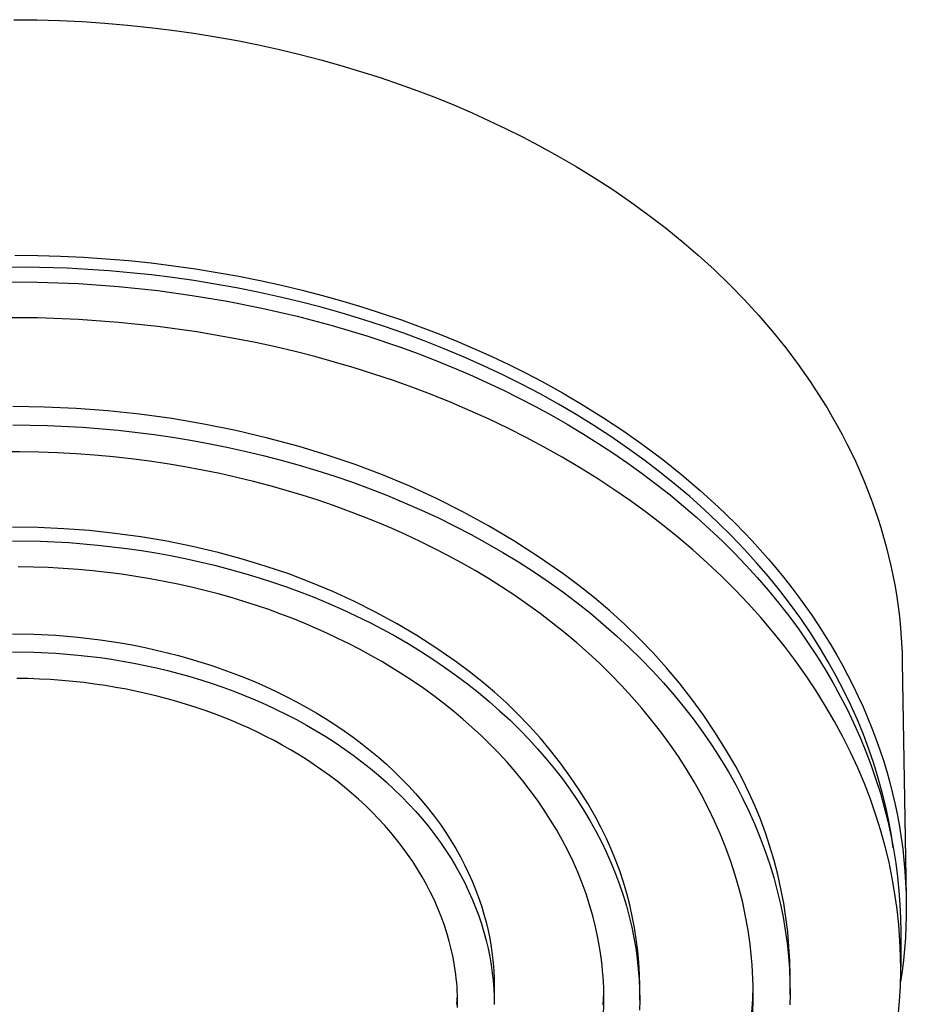
# Model space of a CAD drawing. Units: millimetres. Extents: x -628 to 628, y -311 to 310.
# Drawn here: x 576 to 628, y 252 to 310 of the extents above; entities that cross this region are included whole.
import ezdxf

# ---------------------------------------------------------------- set-up
doc = ezdxf.new("R2010")
doc.units = ezdxf.units.MM
doc.header["$MEASUREMENT"] = 0
doc.layers.add('Default', color=7, linetype='Continuous', true_color=0x000000)

msp = doc.modelspace()

# ---------------------------------------------------------------- linework, layer by layer
at = {"layer": 'Default', "color": 7, "true_color": 0xffffff}
for p, q in [((575.469, 310.404), (576.821, 310.39)), ((576.821, 310.39), (578.169, 310.351)), ((578.169, 310.351), (579.512, 310.287)), ((579.512, 310.287), (580.848, 310.198)), ((580.848, 310.198), (582.176, 310.085)), ((582.176, 310.085), (583.495, 309.948)), ((583.495, 309.948), (584.803, 309.787)), ((584.803, 309.787), (586.1, 309.602)), ((586.1, 309.602), (587.384, 309.395)), ((587.384, 309.395), (588.654, 309.166)), ((588.654, 309.166), (589.91, 308.915)), ((589.91, 308.915), (591.15, 308.642)), ((591.15, 308.642), (592.374, 308.35)), ((592.374, 308.35), (593.58, 308.037)), ((593.58, 308.037), (594.767, 307.705)), ((594.767, 307.705), (595.936, 307.355)), ((595.936, 307.355), (597.085, 306.987)), ((597.085, 306.987), (598.214, 306.601)), ((598.214, 306.601), (599.321, 306.199)), ((599.321, 306.199), (600.407, 305.782)), ((600.407, 305.782), (601.471, 305.349)), ((601.471, 305.349), (602.513, 304.902)), ((602.513, 304.902), (603.532, 304.442)), ((603.532, 304.442), (604.528, 303.969)), ((604.528, 303.969), (605.5, 303.484)), ((605.5, 303.484), (606.449, 302.987)), ((606.449, 302.987), (607.56, 302.375)), ((607.56, 302.375), (608.659, 301.736)), ((608.659, 301.736), (609.744, 301.069)), ((609.744, 301.069), (610.813, 300.375)), ((610.813, 300.375), (611.864, 299.653)), ((611.864, 299.653), (612.896, 298.905)), ((612.896, 298.905), (613.907, 298.13)), ((613.907, 298.13), (614.895, 297.329)), ((614.895, 297.329), (615.858, 296.502)), ((575.524, 296.501), (576.881, 296.488)), ((576.881, 296.488), (578.234, 296.448)), ((578.234, 296.448), (579.581, 296.384)), ((615.858, 296.502), (616.795, 295.65)), ((579.581, 296.384), (580.921, 296.295)), ((580.921, 296.295), (582.254, 296.181)), ((582.254, 296.181), (583.577, 296.043)), ((583.577, 296.043), (584.89, 295.882)), ((584.89, 295.882), (586.191, 295.697)), ((576.164, 295.797), (573.751, 295.779)), ((578.612, 295.731), (576.164, 295.797)), ((579.848, 295.666), (578.612, 295.731)), ((581.09, 295.579), (579.848, 295.666)), ((582.337, 295.469), (581.09, 295.579)), ((583.589, 295.337), (582.337, 295.469)), ((584.843, 295.181), (583.589, 295.337)), ((586.191, 295.697), (587.48, 295.489)), ((587.48, 295.489), (588.755, 295.259)), ((588.755, 295.259), (590.015, 295.007)), ((616.795, 295.65), (617.703, 294.773)), ((574.405, 294.925), (576.864, 294.916)), ((576.864, 294.916), (579.28, 294.824)), ((579.28, 294.824), (581.649, 294.654)), ((586.099, 295.002), (584.843, 295.181)), ((587.356, 294.8), (586.099, 295.002)), ((588.612, 294.573), (587.356, 294.8)), ((590.015, 295.007), (591.259, 294.733)), ((591.259, 294.733), (592.487, 294.439)), ((617.703, 294.773), (618.582, 293.872)), ((581.649, 294.654), (583.965, 294.411)), ((583.965, 294.411), (586.002, 294.133)), ((586.002, 294.133), (588.055, 293.79)), ((589.867, 294.322), (588.612, 294.573)), ((591.118, 294.048), (589.867, 294.322)), ((592.487, 294.439), (593.697, 294.126)), ((593.697, 294.126), (594.889, 293.793)), ((588.055, 293.79), (590.117, 293.381)), ((592.366, 293.749), (591.118, 294.048)), ((593.608, 293.426), (592.366, 293.749)), ((594.889, 293.793), (596.061, 293.441)), ((618.582, 293.872), (619.429, 292.948)), ((590.117, 293.381), (592.184, 292.904)), ((594.843, 293.078), (593.608, 293.426)), ((596.07, 292.706), (594.843, 293.078)), ((596.061, 293.441), (597.214, 293.071)), ((597.214, 293.071), (598.347, 292.685)), ((619.429, 292.948), (620.244, 292.002)), ((576.864, 292.798), (574.405, 292.807)), ((579.28, 292.706), (576.864, 292.798)), ((581.649, 292.537), (579.28, 292.706)), ((583.965, 292.294), (581.649, 292.537)), ((592.184, 292.904), (594.249, 292.357)), ((594.249, 292.357), (596.307, 291.739)), ((597.287, 292.311), (596.07, 292.706)), ((598.347, 292.685), (599.458, 292.281)), ((586.263, 291.975), (583.965, 292.294)), ((588.579, 291.575), (586.263, 291.975)), ((598.494, 291.891), (597.287, 292.311)), ((599.689, 291.448), (598.494, 291.891)), ((599.458, 292.281), (600.548, 291.862)), ((600.548, 291.862), (601.615, 291.428)), ((620.244, 292.002), (621.024, 291.034)), ((589.742, 291.343), (588.579, 291.575)), ((590.906, 291.089), (589.742, 291.343)), ((596.307, 291.739), (598.351, 291.049)), ((600.871, 290.981), (599.689, 291.448)), ((601.615, 291.428), (602.661, 290.98)), ((592.072, 290.814), (590.906, 291.089)), ((593.236, 290.516), (592.072, 290.814)), ((598.351, 291.049), (599.365, 290.677)), ((599.365, 290.677), (600.374, 290.288)), ((602.038, 290.492), (600.871, 290.981)), ((602.661, 290.98), (603.683, 290.518)), ((621.024, 291.034), (621.767, 290.046)), ((594.4, 290.197), (593.236, 290.516)), ((595.561, 289.854), (594.4, 290.197)), ((600.374, 290.288), (601.376, 289.88)), ((603.189, 289.979), (602.038, 290.492)), ((603.683, 290.518), (604.682, 290.043)), ((604.682, 290.043), (605.658, 289.556)), ((621.767, 290.046), (622.473, 289.039)), ((596.718, 289.489), (595.561, 289.854)), ((597.87, 289.101), (596.718, 289.489)), ((601.376, 289.88), (602.37, 289.454)), ((602.37, 289.454), (603.355, 289.01)), ((604.323, 289.445), (603.189, 289.979)), ((605.439, 288.888), (604.323, 289.445)), ((605.658, 289.556), (606.61, 289.058)), ((599.016, 288.69), (597.87, 289.101)), ((603.355, 289.01), (604.331, 288.548)), ((606.536, 288.31), (605.439, 288.888)), ((606.61, 289.058), (607.846, 288.375)), ((622.473, 289.039), (623.141, 288.013)), ((600.156, 288.256), (599.016, 288.69)), ((604.331, 288.548), (605.297, 288.069)), ((607.612, 287.711), (606.536, 288.31)), ((607.846, 288.375), (609.069, 287.657)), ((601.286, 287.799), (600.156, 288.256)), ((602.407, 287.32), (601.286, 287.799)), ((605.297, 288.069), (606.252, 287.572)), ((608.666, 287.092), (607.612, 287.711)), ((623.141, 288.013), (623.46, 287.493)), ((577.282, 287.541), (575.406, 287.57)), ((579.156, 287.456), (577.282, 287.541)), ((581.027, 287.314), (579.156, 287.456)), ((582.892, 287.116), (581.027, 287.314)), ((584.797, 286.855), (582.892, 287.116)), ((603.517, 286.817), (602.407, 287.32)), ((606.252, 287.572), (607.194, 287.057)), ((609.069, 287.657), (610.276, 286.904)), ((623.46, 287.493), (623.768, 286.97)), ((586.693, 286.533), (584.797, 286.855)), ((588.578, 286.15), (586.693, 286.533)), ((604.615, 286.292), (603.517, 286.817)), ((607.194, 287.057), (608.124, 286.526)), ((608.124, 286.526), (609.04, 285.978)), ((609.698, 286.454), (608.666, 287.092)), ((610.276, 286.904), (611.463, 286.116)), ((623.768, 286.97), (624.066, 286.443)), ((575.406, 286.482), (577.453, 286.447)), ((577.453, 286.447), (579.532, 286.343)), ((579.532, 286.343), (581.637, 286.167)), ((581.637, 286.167), (583.761, 285.916)), ((590.449, 285.706), (588.578, 286.15)), ((605.699, 285.745), (604.615, 286.292)), ((609.04, 285.978), (609.941, 285.413)), ((610.706, 285.796), (609.698, 286.454)), ((611.463, 286.116), (612.63, 285.293)), ((624.066, 286.443), (624.354, 285.911)), ((583.761, 285.916), (584.828, 285.761)), ((584.828, 285.761), (585.898, 285.586)), ((585.898, 285.586), (586.968, 285.392)), ((586.968, 285.392), (588.039, 285.177)), ((592.305, 285.202), (590.449, 285.706)), ((606.769, 285.175), (605.699, 285.745)), ((609.941, 285.413), (610.827, 284.832)), ((611.69, 285.121), (610.706, 285.796)), ((624.354, 285.911), (624.632, 285.377)), ((624.632, 285.377), (624.898, 284.838)), ((575.829, 284.889), (574.713, 284.887)), ((576.94, 284.87), (575.829, 284.889)), ((578.047, 284.831), (576.94, 284.87)), ((579.147, 284.771), (578.047, 284.831)), ((588.039, 285.177), (589.109, 284.942)), ((589.109, 284.942), (590.178, 284.687)), ((593.967, 284.703), (592.305, 285.202)), ((607.823, 284.583), (606.769, 285.175)), ((610.827, 284.832), (611.697, 284.234)), ((612.648, 284.428), (611.69, 285.121)), ((612.63, 285.293), (613.772, 284.435)), ((624.898, 284.838), (625.154, 284.297)), ((580.241, 284.691), (579.147, 284.771)), ((581.326, 284.592), (580.241, 284.691)), ((582.403, 284.474), (581.326, 284.592)), ((583.469, 284.337), (582.403, 284.474)), ((584.525, 284.182), (583.469, 284.337)), ((590.178, 284.687), (591.244, 284.41)), ((591.244, 284.41), (592.305, 284.113)), ((595.61, 284.146), (593.967, 284.703)), ((608.859, 283.97), (607.823, 284.583)), ((611.697, 284.234), (612.549, 283.621)), ((613.579, 283.718), (612.648, 284.428)), ((613.772, 284.435), (614.888, 283.544)), ((625.154, 284.297), (625.399, 283.752)), ((585.569, 284.008), (584.525, 284.182)), ((586.602, 283.817), (585.569, 284.008)), ((587.621, 283.61), (586.602, 283.817)), ((592.305, 284.113), (593.362, 283.795)), ((593.362, 283.795), (594.413, 283.456)), ((597.233, 283.532), (595.61, 284.146)), ((609.878, 283.336), (608.859, 283.97)), ((612.549, 283.621), (613.384, 282.993)), ((614.484, 282.992), (613.579, 283.718)), ((625.399, 283.752), (625.633, 283.204)), ((588.626, 283.386), (587.621, 283.61)), ((589.617, 283.146), (588.626, 283.386)), ((590.593, 282.89), (589.617, 283.146)), ((594.413, 283.456), (595.456, 283.097)), ((595.456, 283.097), (596.491, 282.717)), ((598.834, 282.862), (597.233, 283.532)), ((610.876, 282.681), (609.878, 283.336)), ((614.888, 283.544), (615.975, 282.618)), ((625.633, 283.204), (625.855, 282.654)), ((591.553, 282.62), (590.593, 282.89)), ((592.497, 282.336), (591.553, 282.62)), ((596.491, 282.717), (597.517, 282.316)), ((600.411, 282.137), (598.834, 282.862)), ((611.855, 282.005), (610.876, 282.681)), ((613.384, 282.993), (614.2, 282.351)), ((615.36, 282.251), (614.484, 282.992)), ((615.975, 282.618), (617.03, 281.659)), ((625.855, 282.654), (626.067, 282.101)), ((593.424, 282.037), (592.497, 282.336)), ((594.335, 281.726), (593.424, 282.037)), ((597.517, 282.316), (598.532, 281.895)), ((598.532, 281.895), (599.535, 281.453)), ((601.961, 281.357), (600.411, 282.137)), ((612.811, 281.31), (611.855, 282.005)), ((614.2, 282.351), (614.997, 281.693)), ((616.208, 281.497), (615.36, 282.251)), ((626.067, 282.101), (626.267, 281.546)), ((595.228, 281.403), (594.335, 281.726)), ((596.104, 281.067), (595.228, 281.403)), ((599.535, 281.453), (600.526, 280.992)), ((603.483, 280.524), (601.961, 281.357)), ((613.744, 280.596), (612.811, 281.31)), ((614.997, 281.693), (615.775, 281.022)), ((617.027, 280.728), (616.208, 281.497)), ((617.03, 281.659), (618.052, 280.667)), ((626.267, 281.546), (626.456, 280.988)), ((596.961, 280.721), (596.104, 281.067)), ((597.8, 280.363), (596.961, 280.721)), ((600.526, 280.992), (601.503, 280.511)), ((615.775, 281.022), (616.531, 280.338)), ((617.817, 279.947), (617.027, 280.728)), ((626.456, 280.988), (626.634, 280.429)), ((576.911, 280.427), (575.399, 280.45)), ((578.422, 280.358), (576.911, 280.427)), ((579.931, 280.244), (578.422, 280.358)), ((581.435, 280.084), (579.931, 280.244)), ((598.628, 279.992), (597.8, 280.363)), ((601.503, 280.511), (602.464, 280.01)), ((604.975, 279.639), (603.483, 280.524)), ((614.654, 279.863), (613.744, 280.596)), ((616.531, 280.338), (617.266, 279.64)), ((618.052, 280.667), (619.036, 279.644)), ((626.634, 280.429), (626.8, 279.867)), ((575.399, 279.65), (577.05, 279.622)), ((577.05, 279.622), (578.727, 279.538)), ((582.972, 279.874), (581.435, 280.084)), ((584.502, 279.614), (582.972, 279.874)), ((586.023, 279.305), (584.502, 279.614)), ((599.452, 279.605), (598.628, 279.992)), ((600.27, 279.2), (599.452, 279.605)), ((602.464, 280.01), (603.41, 279.491)), ((606.436, 278.702), (604.975, 279.639)), ((615.538, 279.112), (614.654, 279.863)), ((617.266, 279.64), (617.979, 278.93)), ((618.576, 279.155), (617.817, 279.947)), ((619.036, 279.644), (619.514, 279.121)), ((626.8, 279.867), (626.954, 279.304)), ((578.727, 279.538), (580.424, 279.396)), ((580.424, 279.396), (582.138, 279.193)), ((582.138, 279.193), (582.999, 279.069)), ((582.999, 279.069), (583.861, 278.928)), ((587.533, 278.946), (586.023, 279.305)), ((601.083, 278.778), (600.27, 279.2)), ((603.41, 279.491), (604.339, 278.953)), ((616.397, 278.344), (615.538, 279.112)), ((619.304, 278.352), (618.576, 279.155)), ((619.514, 279.121), (619.981, 278.59)), ((626.954, 279.304), (627.097, 278.74)), ((583.861, 278.928), (584.725, 278.771)), ((584.725, 278.771), (585.589, 278.598)), ((585.589, 278.598), (586.452, 278.408)), ((586.452, 278.408), (587.314, 278.202)), ((589.03, 278.54), (587.533, 278.946)), ((590.371, 278.137), (589.03, 278.54)), ((601.889, 278.339), (601.083, 278.778)), ((604.339, 278.953), (605.249, 278.397)), ((605.249, 278.397), (606.141, 277.824)), ((607.863, 277.715), (606.436, 278.702)), ((617.979, 278.93), (618.67, 278.209)), ((619.981, 278.59), (620.438, 278.052)), ((627.097, 278.74), (627.228, 278.174)), ((576.623, 278.092), (575.736, 278.107)), ((577.507, 278.061), (576.623, 278.092)), ((578.386, 278.013), (577.507, 278.061)), ((579.259, 277.949), (578.386, 278.013)), ((580.126, 277.87), (579.259, 277.949)), ((580.985, 277.776), (580.126, 277.87)), ((587.314, 278.202), (588.174, 277.979)), ((588.174, 277.979), (589.03, 277.739)), ((591.696, 277.688), (590.371, 278.137)), ((602.688, 277.883), (601.889, 278.339)), ((603.478, 277.41), (602.688, 277.883)), ((606.141, 277.824), (607.012, 277.233)), ((617.228, 277.559), (616.397, 278.344)), ((618.67, 278.209), (619.338, 277.476)), ((620.002, 277.539), (619.304, 278.352)), ((620.438, 278.052), (620.885, 277.506)), ((627.228, 278.174), (627.348, 277.608)), ((581.837, 277.666), (580.985, 277.776)), ((582.68, 277.542), (581.837, 277.666)), ((583.514, 277.404), (582.68, 277.542)), ((584.339, 277.252), (583.514, 277.404)), ((585.152, 277.086), (584.339, 277.252)), ((589.03, 277.739), (589.883, 277.483)), ((589.883, 277.483), (590.73, 277.21)), ((593.005, 277.193), (591.696, 277.688)), ((604.258, 276.92), (603.478, 277.41)), ((607.012, 277.233), (607.863, 276.626)), ((608.817, 277.01), (607.863, 277.715)), ((618.032, 276.759), (617.228, 277.559)), ((619.338, 277.476), (619.982, 276.732)), ((620.669, 276.718), (620.002, 277.539)), ((620.885, 277.506), (621.32, 276.954)), ((627.348, 277.608), (627.456, 277.04)), ((585.955, 276.907), (585.152, 277.086)), ((586.746, 276.715), (585.955, 276.907)), ((587.526, 276.511), (586.746, 276.715)), ((590.73, 277.21), (591.572, 276.92)), ((591.572, 276.92), (592.407, 276.613)), ((594.297, 276.653), (593.005, 277.193)), ((595.568, 276.068), (594.297, 276.653)), ((605.028, 276.412), (604.258, 276.92)), ((609.748, 276.274), (608.817, 277.01)), ((618.807, 275.944), (618.032, 276.759)), ((619.982, 276.732), (620.603, 275.979)), ((621.304, 275.888), (620.669, 276.718)), ((621.32, 276.954), (621.744, 276.394)), ((627.456, 277.04), (627.553, 276.472)), ((588.293, 276.295), (587.526, 276.511)), ((589.047, 276.068), (588.293, 276.295)), ((589.787, 275.83), (589.047, 276.068)), ((592.407, 276.613), (593.234, 276.29)), ((593.234, 276.29), (594.053, 275.95)), ((596.819, 275.439), (595.568, 276.068)), ((605.787, 275.888), (605.028, 276.412)), ((607.863, 276.626), (608.691, 276.003)), ((610.652, 275.507), (609.748, 276.274)), ((621.744, 276.394), (622.157, 275.828)), ((627.553, 276.472), (627.637, 275.903)), ((590.514, 275.582), (589.787, 275.83)), ((591.228, 275.323), (590.514, 275.582)), ((594.053, 275.95), (594.862, 275.594)), ((594.862, 275.594), (595.661, 275.222)), ((606.533, 275.347), (605.787, 275.888)), ((608.691, 276.003), (609.498, 275.364)), ((611.53, 274.709), (610.652, 275.507)), ((619.553, 275.114), (618.807, 275.944)), ((620.603, 275.979), (621.199, 275.216)), ((621.907, 275.052), (621.304, 275.888)), ((622.157, 275.828), (622.557, 275.255)), ((627.637, 275.903), (627.711, 275.334)), ((591.927, 275.055), (591.228, 275.323)), ((592.611, 274.778), (591.927, 275.055)), ((595.661, 275.222), (596.449, 274.834)), ((598.047, 274.767), (596.819, 275.439)), ((607.266, 274.789), (606.533, 275.347)), ((609.498, 275.364), (610.28, 274.711)), ((620.269, 274.272), (619.553, 275.114)), ((621.199, 275.216), (621.77, 274.444)), ((622.479, 274.209), (621.907, 275.052)), ((622.557, 275.255), (622.946, 274.676)), ((627.711, 275.334), (627.772, 274.764)), ((593.281, 274.493), (592.611, 274.778)), ((593.943, 274.197), (593.281, 274.493)), ((596.449, 274.834), (597.225, 274.43)), ((597.225, 274.43), (597.988, 274.011)), ((599.25, 274.052), (598.047, 274.767)), ((607.985, 274.215), (607.266, 274.789)), ((610.28, 274.711), (611.039, 274.044)), ((612.38, 273.881), (611.53, 274.709)), ((621.77, 274.444), (622.316, 273.664)), ((622.946, 274.676), (623.322, 274.091)), ((627.772, 274.764), (627.822, 274.195)), ((575.391, 274.151), (576.659, 274.129)), ((576.659, 274.129), (577.946, 274.065)), ((577.946, 274.065), (579.249, 273.956)), ((579.249, 273.956), (580.565, 273.801)), ((580.565, 273.801), (581.226, 273.705)), ((594.6, 273.887), (593.943, 274.197)), ((595.254, 273.564), (594.6, 273.887)), ((597.988, 274.011), (598.737, 273.577)), ((600.428, 273.297), (599.25, 274.052)), ((608.689, 273.624), (607.985, 274.215)), ((611.039, 274.044), (611.773, 273.364)), ((613.202, 273.025), (612.38, 273.881)), ((620.954, 273.416), (620.269, 274.272)), ((623.02, 273.361), (622.479, 274.209)), ((623.322, 274.091), (623.686, 273.5)), ((627.822, 274.195), (627.86, 273.626)), ((581.226, 273.705), (581.888, 273.597)), ((581.888, 273.597), (582.551, 273.477)), ((582.551, 273.477), (583.214, 273.344)), ((583.214, 273.344), (583.877, 273.198)), ((583.877, 273.198), (584.538, 273.04)), ((595.903, 273.227), (595.254, 273.564)), ((596.547, 272.877), (595.903, 273.227)), ((598.737, 273.577), (599.471, 273.129)), ((601.579, 272.5), (600.428, 273.297)), ((609.376, 273.018), (608.689, 273.624)), ((611.773, 273.364), (612.482, 272.672)), ((621.608, 272.55), (620.954, 273.416)), ((622.316, 273.664), (622.837, 272.877)), ((623.529, 272.509), (623.02, 273.361)), ((623.686, 273.5), (624.036, 272.903)), ((627.86, 273.626), (627.887, 273.058)), ((575.391, 273.098), (576.66, 273.076)), ((576.66, 273.076), (577.948, 273.012)), ((577.948, 273.012), (579.252, 272.903)), ((579.252, 272.903), (580.568, 272.747)), ((580.568, 272.747), (581.229, 272.651)), ((581.229, 272.651), (581.892, 272.543)), ((584.538, 273.04), (585.198, 272.869)), ((585.198, 272.869), (585.856, 272.685)), ((585.856, 272.685), (586.51, 272.488)), ((597.185, 272.512), (596.547, 272.877)), ((599.471, 273.129), (600.19, 272.666)), ((600.19, 272.666), (600.893, 272.189)), ((610.047, 272.396), (609.376, 273.018)), ((612.482, 272.672), (613.164, 271.968)), ((613.994, 272.142), (613.202, 273.025)), ((622.837, 272.877), (623.332, 272.083)), ((624.036, 272.903), (624.374, 272.301)), ((627.887, 273.058), (627.902, 272.49)), ((581.892, 272.543), (582.555, 272.423)), ((582.555, 272.423), (583.219, 272.29)), ((583.219, 272.29), (583.882, 272.144)), ((583.882, 272.144), (584.544, 271.986)), ((586.51, 272.488), (587.161, 272.279)), ((587.161, 272.279), (587.807, 272.056)), ((587.807, 272.056), (588.448, 271.821)), ((597.816, 272.135), (597.185, 272.512)), ((598.439, 271.743), (597.816, 272.135)), ((600.893, 272.189), (601.579, 271.7)), ((602.35, 271.932), (601.579, 272.5)), ((610.7, 271.759), (610.047, 272.396)), ((614.755, 271.232), (613.994, 272.142)), ((622.23, 271.673), (621.608, 272.55)), ((623.332, 272.083), (623.801, 271.283)), ((624.006, 271.653), (623.529, 272.509)), ((624.374, 272.301), (624.698, 271.693)), ((627.902, 272.49), (628.132, 258.601)), ((576.313, 271.511), (575.645, 271.522)), ((576.978, 271.487), (576.313, 271.511)), ((577.64, 271.451), (576.978, 271.487)), ((578.297, 271.404), (577.64, 271.451)), ((584.544, 271.986), (585.204, 271.815)), ((585.204, 271.815), (585.862, 271.63)), ((585.862, 271.63), (586.517, 271.433)), ((586.517, 271.433), (587.168, 271.224)), ((588.448, 271.821), (589.083, 271.573)), ((589.083, 271.573), (589.712, 271.312)), ((599.054, 271.338), (598.439, 271.743)), ((601.579, 271.7), (602.248, 271.197)), ((603.1, 271.338), (602.35, 271.932)), ((611.333, 271.107), (610.7, 271.759)), ((613.164, 271.968), (613.82, 271.253)), ((622.82, 270.786), (622.23, 271.673)), ((624.453, 270.795), (624.006, 271.653)), ((624.698, 271.693), (625.008, 271.08)), ((578.95, 271.344), (578.297, 271.404)), ((579.597, 271.273), (578.95, 271.344)), ((580.238, 271.19), (579.597, 271.273)), ((580.873, 271.097), (580.238, 271.19)), ((581.501, 270.993), (580.873, 271.097)), ((582.121, 270.878), (581.501, 270.993)), ((582.734, 270.753), (582.121, 270.878)), ((587.168, 271.224), (587.815, 271.001)), ((587.815, 271.001), (588.456, 270.765)), ((589.712, 271.312), (590.333, 271.039)), ((590.333, 271.039), (590.947, 270.754)), ((599.66, 270.919), (599.054, 271.338)), ((600.256, 270.487), (599.66, 270.919)), ((602.248, 271.197), (602.898, 270.682)), ((603.83, 270.719), (603.1, 271.338)), ((611.947, 270.441), (611.333, 271.107)), ((613.82, 271.253), (614.45, 270.527)), ((615.485, 270.297), (614.755, 271.232)), ((623.801, 271.283), (624.244, 270.477)), ((625.008, 271.08), (625.305, 270.463)), ((583.338, 270.618), (582.734, 270.753)), ((583.934, 270.474), (583.338, 270.618)), ((584.521, 270.321), (583.934, 270.474)), ((585.098, 270.158), (584.521, 270.321)), ((588.456, 270.765), (589.091, 270.517)), ((589.091, 270.517), (589.72, 270.256)), ((589.72, 270.256), (590.342, 269.982)), ((590.947, 270.754), (591.552, 270.456)), ((591.552, 270.456), (592.148, 270.146)), ((600.841, 270.042), (600.256, 270.487)), ((602.898, 270.682), (603.53, 270.155)), ((604.538, 270.076), (603.83, 270.719)), ((612.541, 269.76), (611.947, 270.441)), ((614.45, 270.527), (615.051, 269.793)), ((616.183, 269.338), (615.485, 270.297)), ((623.377, 269.891), (622.82, 270.786)), ((624.244, 270.477), (624.66, 269.666)), ((624.868, 269.935), (624.453, 270.795)), ((625.305, 270.463), (625.588, 269.841)), ((585.666, 269.987), (585.098, 270.158)), ((586.223, 269.808), (585.666, 269.987)), ((586.771, 269.621), (586.223, 269.808)), ((590.342, 269.982), (590.956, 269.696)), ((590.956, 269.696), (591.561, 269.398)), ((592.148, 270.146), (592.733, 269.825)), ((592.733, 269.825), (593.309, 269.492)), ((601.415, 269.583), (600.841, 270.042)), ((603.53, 270.155), (604.142, 269.617)), ((605.224, 269.408), (604.538, 270.076)), ((613.112, 269.066), (612.541, 269.76)), ((615.051, 269.793), (615.626, 269.05)), ((623.901, 268.987), (623.377, 269.891)), ((624.66, 269.666), (625.051, 268.852)), ((625.252, 269.074), (624.868, 269.935)), ((625.588, 269.841), (625.857, 269.214)), ((587.308, 269.426), (586.771, 269.621)), ((587.834, 269.225), (587.308, 269.426)), ((588.349, 269.016), (587.834, 269.225)), ((591.561, 269.398), (592.157, 269.088)), ((592.157, 269.088), (592.743, 268.767)), ((593.309, 269.492), (593.873, 269.148)), ((593.873, 269.148), (594.425, 268.793)), ((601.977, 269.112), (601.415, 269.583)), ((602.526, 268.627), (601.977, 269.112)), ((604.142, 269.617), (604.734, 269.069)), ((605.886, 268.718), (605.224, 269.408)), ((616.847, 268.355), (616.183, 269.338)), ((625.857, 269.214), (626.111, 268.584)), ((588.854, 268.801), (588.349, 269.016)), ((589.352, 268.578), (588.854, 268.801)), ((589.847, 268.345), (589.352, 268.578)), ((592.743, 268.767), (593.318, 268.433)), ((594.425, 268.793), (594.965, 268.427)), ((603.062, 268.131), (602.526, 268.627)), ((604.734, 269.069), (605.305, 268.51)), ((605.305, 268.51), (605.856, 267.942)), ((606.525, 268.005), (605.886, 268.718)), ((613.662, 268.36), (613.112, 269.066)), ((615.626, 269.05), (616.172, 268.299)), ((624.392, 268.077), (623.901, 268.987)), ((625.051, 268.852), (625.415, 268.033)), ((625.606, 268.214), (625.252, 269.074)), ((626.111, 268.584), (626.351, 267.95)), ((590.339, 268.102), (589.847, 268.345)), ((590.828, 267.848), (590.339, 268.102)), ((593.318, 268.433), (593.883, 268.089)), ((593.883, 268.089), (594.435, 267.733)), ((594.965, 268.427), (595.492, 268.051)), ((595.492, 268.051), (596.005, 267.666)), ((603.583, 267.622), (603.062, 268.131)), ((605.856, 267.942), (606.385, 267.365)), ((607.139, 267.271), (606.525, 268.005)), ((614.188, 267.64), (613.662, 268.36)), ((616.172, 268.299), (616.69, 267.541)), ((617.478, 267.35), (616.847, 268.355)), ((624.85, 267.161), (624.392, 268.077)), ((625.415, 268.033), (625.753, 267.212)), ((625.929, 267.353), (625.606, 268.214)), ((626.351, 267.95), (626.576, 267.312)), ((591.312, 267.584), (590.828, 267.848)), ((591.793, 267.31), (591.312, 267.584)), ((594.435, 267.733), (594.975, 267.367)), ((594.975, 267.367), (595.502, 266.991)), ((596.005, 267.666), (596.505, 267.271)), ((604.089, 267.101), (603.583, 267.622)), ((606.385, 267.365), (606.893, 266.78)), ((614.691, 266.909), (614.188, 267.64)), ((616.69, 267.541), (617.18, 266.778)), ((618.074, 266.324), (617.478, 267.35)), ((626.223, 266.494), (625.929, 267.353)), ((592.267, 267.026), (591.793, 267.31)), ((592.737, 266.731), (592.267, 267.026)), ((595.502, 266.991), (596.016, 266.605)), ((596.505, 267.271), (596.99, 266.866)), ((596.99, 266.866), (597.46, 266.454)), ((604.579, 266.569), (604.089, 267.101)), ((606.893, 266.78), (607.378, 266.188)), ((607.728, 266.517), (607.139, 267.271)), ((615.169, 266.167), (614.691, 266.909)), ((617.18, 266.778), (617.641, 266.009)), ((625.274, 266.241), (624.85, 267.161)), ((625.753, 267.212), (626.064, 266.389)), ((626.576, 267.312), (626.787, 266.671)), ((593.2, 266.426), (592.737, 266.731)), ((593.656, 266.111), (593.2, 266.426)), ((596.016, 266.605), (596.515, 266.209)), ((596.515, 266.209), (597, 265.805)), ((597.46, 266.454), (597.915, 266.033)), ((605.053, 266.026), (604.579, 266.569)), ((607.378, 266.188), (607.841, 265.589)), ((608.291, 265.743), (607.728, 266.517)), ((618.476, 265.566), (618.074, 266.324)), ((625.665, 265.316), (625.274, 266.241)), ((626.064, 266.389), (626.35, 265.565)), ((626.488, 265.638), (626.223, 266.494)), ((626.787, 266.671), (626.982, 266.027)), ((594.104, 265.785), (593.656, 266.111)), ((594.545, 265.45), (594.104, 265.785)), ((597, 265.805), (597.47, 265.392)), ((597.915, 266.033), (598.354, 265.604)), ((598.354, 265.604), (598.777, 265.168)), ((605.51, 265.472), (605.053, 266.026)), ((608.827, 264.95), (608.291, 265.743)), ((615.623, 265.415), (615.169, 266.167)), ((617.641, 266.009), (618.074, 265.235)), ((626.723, 264.784), (626.488, 265.638)), ((626.982, 266.027), (627.163, 265.38)), ((594.977, 265.105), (594.545, 265.45)), ((595.4, 264.75), (594.977, 265.105)), ((597.47, 265.392), (597.925, 264.97)), ((598.777, 265.168), (599.184, 264.726)), ((605.949, 264.907), (605.51, 265.472)), ((607.841, 265.589), (608.282, 264.983)), ((616.05, 264.652), (615.623, 265.415)), ((618.074, 265.235), (618.478, 264.458)), ((618.852, 264.794), (618.476, 265.566)), ((626.022, 264.389), (625.665, 265.316)), ((626.35, 265.565), (626.609, 264.739)), ((627.163, 265.38), (627.328, 264.731)), ((595.814, 264.385), (595.4, 264.75)), ((597.925, 264.97), (598.364, 264.541)), ((598.364, 264.541), (598.787, 264.105)), ((599.184, 264.726), (599.574, 264.277)), ((606.369, 264.333), (605.949, 264.907)), ((608.282, 264.983), (608.7, 264.372)), ((609.336, 264.14), (608.827, 264.95)), ((616.451, 263.881), (616.05, 264.652)), ((618.478, 264.458), (618.854, 263.678)), ((619.202, 264.011), (618.852, 264.794)), ((626.609, 264.739), (626.842, 263.913)), ((626.931, 263.934), (626.723, 264.784)), ((627.328, 264.731), (627.478, 264.08)), ((596.217, 264.011), (595.814, 264.385)), ((596.609, 263.628), (596.217, 264.011)), ((598.787, 264.105), (599.194, 263.662)), ((599.574, 264.277), (599.947, 263.822)), ((606.77, 263.749), (606.369, 264.333)), ((608.7, 264.372), (609.095, 263.756)), ((609.816, 263.312), (609.336, 264.14)), ((616.825, 263.101), (616.451, 263.881)), ((619.527, 263.216), (619.202, 264.011)), ((626.346, 263.459), (626.022, 264.389)), ((626.842, 263.913), (627.049, 263.088)), ((627.11, 263.088), (626.931, 263.934)), ((627.478, 264.08), (627.613, 263.427)), ((596.99, 263.236), (596.609, 263.628)), ((599.194, 263.662), (599.583, 263.212)), ((599.947, 263.822), (600.303, 263.362)), ((600.303, 263.362), (600.642, 262.897)), ((607.152, 263.157), (606.77, 263.749)), ((609.095, 263.756), (609.467, 263.135)), ((610.14, 262.701), (609.816, 263.312)), ((618.854, 263.678), (619.202, 262.897)), ((626.636, 262.528), (626.346, 263.459)), ((627.613, 263.427), (627.733, 262.772)), ((597.359, 262.836), (596.99, 263.236)), ((597.716, 262.427), (597.359, 262.836)), ((599.583, 263.212), (599.956, 262.757)), ((599.956, 262.757), (600.312, 262.297)), ((600.642, 262.897), (600.963, 262.428)), ((607.514, 262.556), (607.152, 263.157)), ((609.467, 263.135), (609.816, 262.512)), ((610.444, 262.078), (610.14, 262.701)), ((617.172, 262.314), (616.825, 263.101)), ((619.202, 262.897), (619.522, 262.114)), ((619.824, 262.411), (619.527, 263.216)), ((627.049, 263.088), (627.231, 262.264)), ((627.262, 262.246), (627.11, 263.088)), ((627.733, 262.772), (627.837, 262.116)), ((598.06, 262.009), (597.716, 262.427)), ((600.312, 262.297), (600.651, 261.832)), ((600.963, 262.428), (601.267, 261.955)), ((607.855, 261.947), (607.514, 262.556)), ((609.816, 262.512), (610.143, 261.885)), ((617.491, 261.52), (617.172, 262.314)), ((619.522, 262.114), (619.813, 261.33)), ((620.095, 261.596), (619.824, 262.411)), ((626.894, 261.598), (626.636, 262.528)), ((627.231, 262.264), (627.387, 261.441)), ((627.372, 261.523), (627.262, 262.246)), ((627.837, 262.116), (627.926, 261.459)), ((598.39, 261.585), (598.06, 262.009)), ((598.707, 261.152), (598.39, 261.585)), ((600.651, 261.832), (600.972, 261.362)), ((601.267, 261.955), (601.553, 261.479)), ((608.176, 261.331), (607.855, 261.947)), ((610.143, 261.885), (610.446, 261.256)), ((610.727, 261.446), (610.444, 262.078)), ((620.339, 260.773), (620.095, 261.596)), ((627.119, 260.667), (626.894, 261.598)), ((599.009, 260.713), (598.707, 261.152)), ((600.972, 261.362), (601.275, 260.889)), ((601.553, 261.479), (601.822, 261)), ((601.822, 261), (602.073, 260.519)), ((608.474, 260.708), (608.176, 261.331)), ((610.446, 261.256), (610.726, 260.625)), ((610.988, 260.805), (610.727, 261.446)), ((617.782, 260.719), (617.491, 261.52)), ((619.813, 261.33), (620.077, 260.547)), ((627.387, 261.441), (627.519, 260.62)), ((627.926, 261.459), (628, 260.801)), ((599.297, 260.267), (599.009, 260.713)), ((601.275, 260.889), (601.561, 260.412)), ((601.561, 260.412), (601.829, 259.933)), ((602.073, 260.519), (602.306, 260.036)), ((608.751, 260.079), (608.474, 260.708)), ((610.726, 260.625), (610.984, 259.993)), ((611.228, 260.155), (610.988, 260.805)), ((618.044, 259.914), (617.782, 260.719)), ((620.077, 260.547), (620.314, 259.764)), ((620.555, 259.942), (620.339, 260.773)), ((627.312, 259.739), (627.119, 260.667)), ((627.519, 260.62), (627.625, 259.803)), ((628, 260.801), (628.058, 260.143)), ((599.569, 259.814), (599.297, 260.267)), ((599.826, 259.356), (599.569, 259.814)), ((601.829, 259.933), (602.08, 259.452)), ((602.306, 260.036), (602.522, 259.552)), ((609.006, 259.445), (608.751, 260.079)), ((610.984, 259.993), (611.219, 259.361)), ((611.447, 259.498), (611.228, 260.155)), ((618.278, 259.104), (618.044, 259.914)), ((620.744, 259.105), (620.555, 259.942)), ((627.625, 259.803), (627.708, 258.988)), ((628.058, 260.143), (628.101, 259.485)), ((600.067, 258.892), (599.826, 259.356)), ((602.08, 259.452), (602.313, 258.969)), ((602.522, 259.552), (602.72, 259.067)), ((609.238, 258.806), (609.006, 259.445)), ((611.219, 259.361), (611.432, 258.73)), ((611.643, 258.834), (611.447, 259.498)), ((620.314, 259.764), (620.524, 258.983)), ((627.472, 258.813), (627.312, 259.739)), ((628.101, 259.485), (628.128, 258.827)), ((600.292, 258.423), (600.067, 258.892)), ((602.313, 258.969), (602.528, 258.484)), ((602.72, 259.067), (602.901, 258.582)), ((609.448, 258.162), (609.238, 258.806)), ((611.432, 258.73), (611.623, 258.098)), ((611.818, 258.164), (611.643, 258.834)), ((618.483, 258.29), (618.278, 259.104)), ((620.524, 258.983), (620.707, 258.205)), ((620.904, 258.261), (620.744, 259.105)), ((627.601, 257.89), (627.472, 258.813)), ((627.708, 258.988), (627.766, 258.177)), ((628.128, 258.827), (628.14, 258.17)), ((600.5, 257.95), (600.292, 258.423)), ((602.528, 258.484), (602.726, 257.999)), ((602.901, 258.582), (603.066, 258.097)), ((603.066, 258.097), (603.213, 257.612)), ((609.635, 257.516), (609.448, 258.162)), ((611.623, 258.098), (611.793, 257.469)), ((611.97, 257.489), (611.818, 258.164)), ((618.659, 257.474), (618.483, 258.29)), ((620.707, 258.205), (620.864, 257.43)), ((621.037, 257.413), (620.904, 258.261)), ((627.766, 258.177), (627.801, 257.371)), ((628.14, 258.17), (628.136, 257.513)), ((600.692, 257.472), (600.5, 257.95)), ((600.867, 256.991), (600.692, 257.472)), ((602.726, 257.999), (602.907, 257.513)), ((602.907, 257.513), (603.071, 257.028)), ((603.213, 257.612), (603.343, 257.129)), ((609.798, 256.866), (609.635, 257.516)), ((611.793, 257.469), (611.94, 256.841)), ((612.099, 256.809), (611.97, 257.489)), ((618.806, 256.656), (618.659, 257.474)), ((627.699, 256.971), (627.601, 257.89)), ((628.136, 257.513), (628.118, 256.857)), ((601.025, 256.507), (600.867, 256.991)), ((603.071, 257.028), (603.217, 256.543)), ((603.343, 257.129), (603.457, 256.647)), ((620.864, 257.43), (620.995, 256.658)), ((621.141, 256.561), (621.037, 257.413)), ((627.766, 256.057), (627.699, 256.971)), ((627.801, 257.371), (627.812, 256.57)), ((601.166, 256.02), (601.025, 256.507)), ((603.217, 256.543), (603.347, 256.059)), ((603.457, 256.647), (603.555, 256.166)), ((609.939, 256.214), (609.798, 256.866)), ((611.94, 256.841), (612.067, 256.215)), ((612.206, 256.124), (612.099, 256.809)), ((618.923, 255.836), (618.806, 256.656)), ((620.995, 256.658), (621.101, 255.89)), ((621.217, 255.706), (621.141, 256.561)), ((627.812, 256.57), (627.809, 254.471)), ((628.118, 256.857), (628.084, 256.203)), ((601.289, 255.531), (601.166, 256.02)), ((603.347, 256.059), (603.461, 255.577)), ((603.555, 256.166), (603.637, 255.688)), ((610.056, 255.561), (609.939, 256.214)), ((612.067, 256.215), (612.173, 255.593)), ((612.29, 255.437), (612.206, 256.124)), ((618.971, 255.426), (618.923, 255.836)), ((621.101, 255.89), (621.182, 255.127)), ((627.803, 255.148), (627.766, 256.057)), ((628.084, 256.203), (628.035, 255.55)), ((601.395, 255.04), (601.289, 255.531)), ((603.461, 255.577), (603.558, 255.097)), ((603.637, 255.688), (603.703, 255.213)), ((603.703, 255.213), (603.754, 254.74)), ((610.15, 254.906), (610.056, 255.561)), ((612.173, 255.593), (612.258, 254.973)), ((612.351, 254.747), (612.29, 255.437)), ((619.012, 255.017), (618.971, 255.426)), ((621.264, 254.849), (621.217, 255.706)), ((627.811, 254.246), (627.803, 255.148)), ((628.035, 255.55), (627.971, 254.899)), ((601.483, 254.548), (601.395, 255.04)), ((603.558, 255.097), (603.639, 254.618)), ((603.639, 254.618), (603.705, 254.143)), ((603.754, 254.74), (603.79, 254.271)), ((610.189, 254.579), (610.15, 254.906)), ((610.221, 254.252), (610.189, 254.579)), ((612.258, 254.973), (612.324, 254.358)), ((612.39, 254.056), (612.351, 254.747)), ((619.046, 254.607), (619.012, 255.017)), ((619.072, 254.197), (619.046, 254.607)), ((621.182, 255.127), (621.239, 254.37)), ((621.283, 253.991), (621.264, 254.849)), ((627.971, 254.899), (627.893, 254.25)), ((601.554, 254.055), (601.483, 254.548)), ((601.583, 253.809), (601.554, 254.055)), ((603.705, 254.143), (603.755, 253.67)), ((603.79, 254.271), (603.811, 253.806)), ((610.248, 253.924), (610.221, 254.252)), ((612.324, 254.358), (612.37, 253.747)), ((612.405, 253.364), (612.39, 254.056)), ((619.091, 253.788), (619.072, 254.197)), ((621.239, 254.37), (621.273, 253.618)), ((621.283, 252.873), (621.283, 253.991)), ((627.79, 253.35), (627.811, 254.246)), ((627.893, 254.25), (627.796, 253.604)), ((601.607, 253.562), (601.583, 253.809)), ((601.627, 253.316), (601.607, 253.562)), ((603.755, 253.67), (603.791, 253.201)), ((603.811, 253.806), (603.818, 253.344)), ((610.269, 253.597), (610.248, 253.924)), ((610.284, 253.271), (610.269, 253.597)), ((612.37, 253.747), (612.397, 253.141)), ((619.103, 253.379), (619.091, 253.788)), ((621.273, 253.618), (621.283, 252.873)), ((601.617, 252.28), (601.655, 252.817)), ((601.643, 253.07), (601.627, 253.316)), ((601.654, 252.824), (601.643, 253.07)), ((601.662, 252.578), (601.654, 252.824)), ((603.791, 253.201), (603.811, 252.735)), ((603.818, 253.344), (603.818, 252.291)), ((610.257, 252.26), (610.293, 252.952)), ((610.294, 252.944), (610.284, 253.271)), ((610.296, 252.293), (610.294, 252.944)), ((612.397, 253.141), (612.405, 252.539)), ((612.405, 252.539), (612.405, 253.364)), ((619.074, 252.582), (619.103, 253.364)), ((619.105, 252.564), (619.103, 253.379)), ((621.283, 252.873), (621.275, 252.248)), ((627.741, 252.462), (627.79, 253.35)), ((601.663, 252.088), (601.662, 252.578)), ((603.811, 252.735), (603.818, 252.273)), ((610.275, 251.644), (610.296, 252.293)), ((612.405, 252.539), (612.395, 251.938)), ((619.019, 251.798), (619.074, 252.582)), ((619.08, 251.751), (619.105, 252.564)), ((627.665, 251.583), (627.741, 252.462))]:
    msp.add_line(p, q, dxfattribs=at)

doc.saveas('drawing.dxf')
